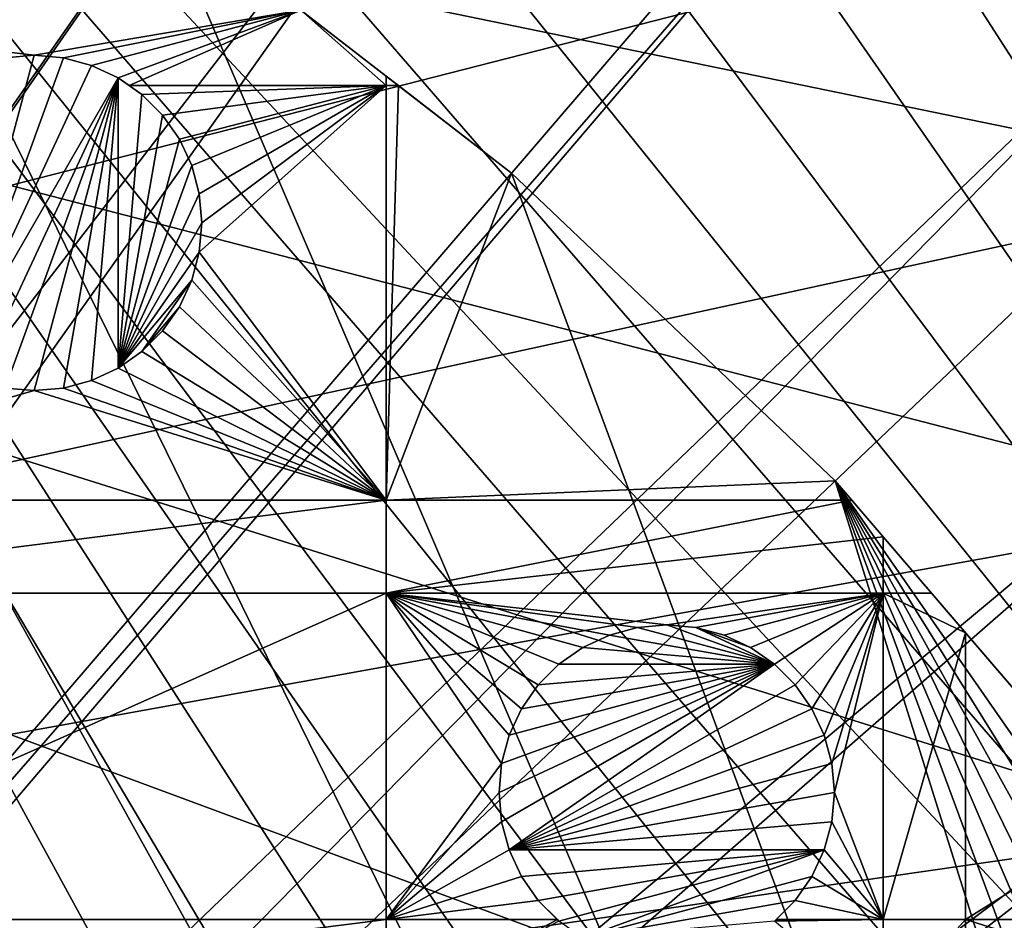
# Model space of a CAD drawing. Extents: x -110 to 110, y -110 to 110.
# Drawn here: x 50 to 70, y 54 to 73 of the extents above; entities that cross this region are included whole.
import ezdxf

# ---------------------------------------------------------------- set-up
doc = ezdxf.new("R2010")
doc.units = 0
for name, color, linetype in [('L1', 7, 'CONTINUOUS'), ('L2', 7, 'CONTINUOUS'), ('L5', 7, 'CONTINUOUS')]:
    doc.layers.add(name, color=color, linetype=linetype)

msp = doc.modelspace()

# ---------------------------------------------------------------- linework, layer by layer
at = {"layer": 'L1', "color": 250}
for points in [[(13.65623, 26.98789, -146.5654), (51.5629, 94.30769, -151.3865), (44.70369, 97.74586, -151.3865)], [(58.38424, 90.9203, -154.15), (-103.6861, 30.40406, -154.15), (51.74931, 94.85373, -154.15)], [(51.74931, 94.85373, -154.15), (-103.6861, 30.40406, -154.15), (-101.253, 37.72348, -154.15)], [(51.74931, 94.85373, -154.15), (-101.253, 37.72348, -154.15), (-98.30381, 44.85067, -154.15)], [(-98.30381, 44.85067, -154.15), (-94.85373, 51.74931, -154.15), (51.74931, 94.85373, -154.15)], [(51.74931, 94.85373, -154.15), (-94.85373, 51.74931, -154.15), (-90.9203, 58.38424, -154.15)], [(-90.9203, 58.38424, -154.15), (-86.52356, 64.72167, -154.15), (51.74931, 94.85373, -154.15)], [(51.74931, 94.85373, -154.15), (-86.52356, 64.72167, -154.15), (-81.68592, 70.72929, -154.15)], [(51.74931, 94.85373, -154.15), (-81.68592, 70.72929, -154.15), (-76.43203, 76.37648, -154.15)], [(52.15053, 93.95859, -151.3865), (51.5629, 94.30769, -151.3865), (13.65623, 26.98789, -146.5654)], [(14.65044, 26.39828, -146.5654), (52.15053, 93.95859, -151.3865), (13.65623, 26.98789, -146.5654)], [(14.65044, 26.39828, -146.5654), (58.15936, 90.38895, -151.3865), (52.15053, 93.95859, -151.3865)], [(58.38424, 90.9203, -154.15), (64.72167, 86.52356, -154.15), (-103.6861, 30.40406, -154.15)], [(17.13151, 24.92689, -146.5654), (58.15936, 90.38895, -151.3865), (14.65044, 26.39828, -146.5654)], [(17.13151, 24.92689, -146.5654), (61.36275, 88.16219, -151.3865), (58.15936, 90.38895, -151.3865)], [(17.27166, 24.81609, -146.5654), (61.36275, 88.16219, -151.3865), (17.13151, 24.92689, -146.5654)], [(17.27166, 24.81609, -146.5654), (64.45945, 86.00961, -151.3865), (61.36275, 88.16219, -151.3865)], [(64.72167, 86.52356, -154.15), (70.72929, 81.68592, -154.15), (-103.6861, 30.40406, -154.15)], [(19.67504, 22.91602, -146.5654), (64.45945, 86.00961, -151.3865), (17.27166, 24.81609, -146.5654)], [(19.67504, 22.91602, -146.5654), (70.00019, 81.53959, -151.3865), (64.45945, 86.00961, -151.3865)], [(-103.6861, 30.40406, -154.15), (70.72929, 81.68592, -154.15), (76.37648, 76.43203, -154.15)], [(70.43107, 81.19198, -151.3865), (70.00019, 81.53959, -151.3865), (19.67504, 22.91602, -146.5654)], [(20.30109, 22.42108, -146.5654), (70.43107, 81.19198, -151.3865), (19.67504, 22.91602, -146.5654)], [(20.30109, 22.42108, -146.5654), (76.04378, 75.96061, -151.3865), (70.43107, 81.19198, -151.3865)], [(-103.6861, 30.40406, -154.15), (76.37648, 76.43203, -154.15), (81.63448, 70.78865, -154.15)], [(21.87443, 20.79246, -146.5654), (76.04378, 75.96061, -151.3865), (20.30109, 22.42108, -146.5654)], [(21.87443, 20.79246, -146.5654), (77.8577, 74.01019, -151.3865), (76.04378, 75.96061, -151.3865)], [(81.269, 70.34218, -151.3865), (77.8577, 74.01019, -151.3865), (21.87443, 20.79246, -146.5654)], [(81.63448, 70.78865, -154.15), (86.47649, 64.78455, -154.15), (-103.6861, 30.40406, -154.15)], [(23.10839, 19.51515, -146.5654), (81.269, 70.34218, -151.3865), (21.87443, 20.79246, -146.5654)], [(23.10839, 19.51515, -146.5654), (84.95704, 65.76046, -151.3865), (81.269, 70.34218, -151.3865)], [(23.87082, 18.47919, -146.5654), (84.95704, 65.76046, -151.3865), (23.10839, 19.51515, -146.5654)], [(23.87082, 18.47919, -146.5654), (86.08009, 64.36529, -151.3865), (84.95704, 65.76046, -151.3865)], [(-103.6861, 30.40406, -154.15), (86.47649, 64.78455, -154.15), (90.87783, 58.45032, -154.15)], [(25.50332, 16.26098, -146.5654), (86.08009, 64.36529, -151.3865), (23.87082, 18.47919, -146.5654)], [(25.50332, 16.26098, -146.5654), (90.45254, 58.06041, -151.3865), (86.08009, 64.36529, -151.3865)], [(-103.6861, 30.40406, -154.15), (90.87783, 58.45032, -154.15), (94.81609, 51.81825, -154.15)], [(91.17948, 56.8337, -151.3865), (90.45254, 58.06041, -151.3865), (25.50332, 16.26098, -146.5654)], [(25.65161, 15.99004, -146.5654), (91.17948, 56.8337, -151.3865), (25.50332, 16.26098, -146.5654)], [(25.65161, 15.99004, -146.5654), (94.36405, 51.45967, -151.3865), (91.17948, 56.8337, -151.3865)]]:
    msp.add_3dface(points, dxfattribs=at)
at = {"layer": 'L2', "color": 250}
for points in [[(0, 92, -161.5), (-9.307486, 91.52798, -161.5), (66.68094, -63.38496, -161.5)], [(0, 92, -161.5), (66.68094, -63.38496, -161.5), (9.307486, 91.52798, -161.5)], [(66.68094, -63.38496, -161.5), (-9.307486, 91.52798, -161.5), (-18.51946, 90.11675, -161.5)], [(78.07527, -48.66469, -161.5), (82.59802, -40.51626, -161.5), (9.307486, 91.52798, -161.5)], [(9.307486, 91.52798, -161.5), (82.59802, -40.51626, -161.5), (86.27319, -31.95208, -161.5)], [(9.307486, 91.52798, -161.5), (66.68094, -63.38496, -161.5), (72.75137, -56.31375, -161.5)], [(9.307486, 91.52798, -161.5), (72.75137, -56.31375, -161.5), (78.07527, -48.66469, -161.5)], [(86.27319, -31.95208, -161.5), (89.06309, -23.06003, -161.5), (9.307486, 91.52798, -161.5)], [(9.307486, 91.52798, -161.5), (89.06309, -23.06003, -161.5), (90.93908, -13.93136, -161.5)], [(9.307486, 91.52798, -161.5), (90.93908, -13.93136, -161.5), (18.51946, 90.11675, -161.5)], [(66.68094, -63.38496, -161.5), (-18.51946, 90.11675, -161.5), (-27.54141, 87.78081, -161.5)], [(18.51946, 90.11675, -161.5), (90.93908, -13.93136, -161.5), (27.54141, 87.78081, -161.5)], [(-27.54141, 87.78081, -161.5), (-36.28074, 84.54412, -161.5), (66.68094, -63.38496, -161.5)], [(90.93908, -13.93136, -161.5), (36.28074, 84.54412, -161.5), (27.54141, 87.78081, -161.5)], [(66.68094, -63.38496, -161.5), (-36.28074, 84.54412, -161.5), (-44.64778, 80.43989, -161.5)], [(90.93908, -13.93136, -161.5), (44.64778, 80.43989, -161.5), (36.28074, 84.54412, -161.5)], [(66.68094, -63.38496, -161.5), (-44.64778, 80.43989, -161.5), (-52.55667, 75.51023, -161.5)], [(52.55667, 75.51023, -161.5), (44.64778, 80.43989, -161.5), (90.93908, -13.93136, -161.5)], [(-52.55667, 75.51023, -161.5), (-59.92627, 69.80575, -161.5), (66.68094, -63.38496, -161.5)], [(59.92627, 69.80575, -161.5), (57.31201, 71.82933, -164), (52.55667, 75.51023, -161.5)], [(52.55667, 75.51023, -161.5), (57.31201, 71.82933, -164), (55.52975, 73.20891, -164)], [(90.93908, -13.93136, -161.5), (59.92627, 69.80575, -161.5), (52.55667, 75.51023, -161.5)], [(49.96175, 72.26644, -164), (49.35398, 72.21327, -164), (42.01549, 73.20891, -164)], [(55.52975, 73.20891, -164), (49.96175, 72.26644, -164), (42.01549, 73.20891, -164)], [(50.56952, 72.21327, -164), (49.96175, 72.26644, -164), (55.52975, 73.20891, -164)], [(55.52975, 73.20891, -164), (51.15882, 72.05537, -164), (50.56952, 72.21327, -164)], [(55.52975, 73.20891, -164), (51.71175, 71.79753, -164), (51.15882, 72.05537, -164)], [(55.52975, 73.20891, -164), (51.94641, 71.63322, -164), (51.71175, 71.79753, -164)], [(57.31201, 71.63322, -164), (51.94641, 71.63322, -164), (55.52975, 73.20891, -164)], [(55.52975, 73.20891, -164), (57.31201, 71.82933, -164), (57.31201, 71.63322, -164)], [(49.35398, 72.21327, -169.5), (49.96175, 72.26644, -169.5), (48.21175, 65.73536, -169.5)], [(48.21175, 65.73536, -169.5), (49.96175, 72.26644, -169.5), (50.56952, 72.21327, -169.5)], [(48.21175, 65.73536, -169.5), (50.56952, 72.21327, -169.5), (51.15882, 72.05537, -169.5)], [(49.35398, 72.21327, -169.5), (49.35398, 72.21327, -164), (49.96175, 72.26644, -164)], [(49.35398, 72.21327, -169.5), (49.96175, 72.26644, -164), (49.96175, 72.26644, -169.5)], [(49.96175, 72.26644, -169.5), (49.96175, 72.26644, -164), (50.56952, 72.21327, -164)], [(49.96175, 72.26644, -169.5), (50.56952, 72.21327, -164), (50.56952, 72.21327, -169.5)], [(50.56952, 72.21327, -169.5), (50.56952, 72.21327, -164), (51.15882, 72.05537, -164)], [(50.56952, 72.21327, -169.5), (51.15882, 72.05537, -164), (51.15882, 72.05537, -169.5)], [(51.71175, 71.79753, -169.5), (48.21175, 65.73536, -169.5), (51.15882, 72.05537, -169.5)], [(51.15882, 72.05537, -169.5), (51.15882, 72.05537, -164), (51.71175, 71.79753, -164)], [(51.15882, 72.05537, -169.5), (51.71175, 71.79753, -164), (51.71175, 71.79753, -169.5)], [(51.71175, 71.79753, -169.5), (48.76468, 65.47752, -169.5), (48.21175, 65.73536, -169.5)], [(49.35398, 65.31962, -169.5), (48.76468, 65.47752, -169.5), (51.71175, 71.79753, -169.5)], [(51.71175, 71.79753, -169.5), (49.96175, 65.26645, -169.5), (49.35398, 65.31962, -169.5)], [(51.71175, 71.79753, -169.5), (50.56952, 65.31962, -169.5), (49.96175, 65.26645, -169.5)], [(51.15882, 65.47752, -169.5), (50.56952, 65.31962, -169.5), (51.71175, 71.79753, -169.5)], [(51.15882, 65.47752, -169.5), (51.71175, 71.79753, -169.5), (51.71175, 65.73536, -169.5)], [(51.71175, 71.79753, -169.5), (51.71175, 71.79753, -164), (51.94641, 71.63322, -164)], [(51.71175, 71.79753, -169.5), (51.94641, 71.63322, -164), (52.2115, 71.4476, -169.5)], [(51.71175, 65.73536, -169.5), (51.71175, 71.79753, -169.5), (52.2115, 71.4476, -169.5)], [(57.31201, 71.63322, -164), (57.31201, 71.82933, -164), (57.56536, 71.63322, -164)], [(59.92627, 69.80575, -161.5), (57.56536, 71.63322, -164), (57.31201, 71.82933, -164)], [(57.31201, 71.63322, -164), (52.2115, 71.4476, -164), (51.94641, 71.63322, -164)], [(52.2115, 71.4476, -169.5), (51.94641, 71.63322, -164), (52.2115, 71.4476, -164)], [(52.6429, 71.0162, -164), (52.2115, 71.4476, -164), (57.31201, 71.63322, -164)], [(57.31201, 71.63322, -164), (52.99284, 70.51644, -164), (52.6429, 71.0162, -164)], [(57.31201, 71.63322, -164), (53.25067, 69.96351, -164), (52.99284, 70.51644, -164)], [(53.40857, 69.37421, -164), (53.25067, 69.96351, -164), (57.31201, 71.63322, -164)], [(57.31201, 62.97836, -164), (53.40857, 68.15868, -164), (57.31201, 71.63322, -164)], [(57.31201, 71.63322, -164), (53.40857, 68.15868, -164), (53.46175, 68.76644, -164)], [(57.31201, 71.63322, -164), (53.46175, 68.76644, -164), (53.40857, 69.37421, -164)], [(57.31201, 71.63322, -164), (57.56536, 71.63322, -164), (57.31201, 62.97836, -164)], [(57.31201, 62.97836, -164), (57.56536, 71.63322, -164), (59.92627, 69.80575, -164)], [(59.92627, 69.80575, -164), (57.56536, 71.63322, -164), (59.92627, 69.80575, -161.5)], [(51.71175, 65.73536, -169.5), (52.2115, 71.4476, -169.5), (52.6429, 71.0162, -169.5)], [(52.2115, 71.4476, -169.5), (52.6429, 71.0162, -164), (52.6429, 71.0162, -169.5)], [(52.2115, 71.4476, -169.5), (52.2115, 71.4476, -164), (52.6429, 71.0162, -164)], [(52.6429, 71.0162, -169.5), (52.99284, 70.51644, -169.5), (51.71175, 65.73536, -169.5)], [(52.6429, 71.0162, -169.5), (52.6429, 71.0162, -164), (52.99284, 70.51644, -164)], [(52.6429, 71.0162, -169.5), (52.99284, 70.51644, -164), (52.99284, 70.51644, -169.5)], [(51.71175, 65.73536, -169.5), (52.99284, 70.51644, -169.5), (53.25067, 69.96351, -169.5)], [(52.99284, 70.51644, -169.5), (52.99284, 70.51644, -164), (53.25067, 69.96351, -164)], [(52.99284, 70.51644, -169.5), (53.25067, 69.96351, -164), (53.25067, 69.96351, -169.5)], [(51.71175, 65.73536, -169.5), (53.25067, 69.96351, -169.5), (53.40857, 69.37421, -169.5)], [(53.25067, 69.96351, -169.5), (53.25067, 69.96351, -164), (53.40857, 69.37421, -164)], [(53.25067, 69.96351, -169.5), (53.40857, 69.37421, -164), (53.40857, 69.37421, -169.5)], [(66.68094, -63.38496, -161.5), (-59.92627, 69.80575, -161.5), (-66.68094, 63.38496, -161.5)], [(57.31201, 62.97836, -164), (59.92627, 69.80575, -164), (66.68094, 63.38496, -164)], [(66.68094, 63.38496, -161.5), (66.68094, 63.38496, -164), (59.92627, 69.80575, -164)], [(66.68094, 63.38496, -161.5), (59.92627, 69.80575, -164), (59.92627, 69.80575, -161.5)], [(90.93908, -13.93136, -161.5), (66.68094, 63.38496, -161.5), (59.92627, 69.80575, -161.5)], [(53.40857, 69.37421, -169.5), (53.46175, 68.76644, -169.5), (51.71175, 65.73536, -169.5)], [(53.40857, 69.37421, -169.5), (53.40857, 69.37421, -164), (53.46175, 68.76644, -164)], [(53.40857, 69.37421, -169.5), (53.46175, 68.76644, -164), (53.46175, 68.76644, -169.5)], [(51.71175, 65.73536, -169.5), (53.46175, 68.76644, -169.5), (53.40857, 68.15868, -169.5)], [(53.46175, 68.76644, -169.5), (53.46175, 68.76644, -164), (53.40857, 68.15868, -164)], [(53.46175, 68.76644, -169.5), (53.40857, 68.15868, -164), (53.40857, 68.15868, -169.5)], [(51.71175, 65.73536, -169.5), (53.40857, 68.15868, -169.5), (53.25067, 67.56938, -169.5)], [(57.31201, 62.97836, -164), (53.25067, 67.56938, -164), (53.40857, 68.15868, -164)], [(53.40857, 68.15868, -169.5), (53.40857, 68.15868, -164), (53.25067, 67.56938, -164)], [(53.40857, 68.15868, -169.5), (53.25067, 67.56938, -164), (53.25067, 67.56938, -169.5)], [(51.71175, 65.73536, -169.5), (53.25067, 67.56938, -169.5), (52.2115, 66.08529, -169.5)], [(52.2115, 66.08529, -169.5), (53.25067, 67.56938, -169.5), (52.99284, 67.01645, -169.5)], [(52.99284, 67.01645, -164), (53.25067, 67.56938, -164), (57.31201, 62.97836, -164)], [(53.25067, 67.56938, -169.5), (53.25067, 67.56938, -164), (52.99284, 67.01645, -164)], [(53.25067, 67.56938, -169.5), (52.99284, 67.01645, -164), (52.99284, 67.01645, -169.5)], [(52.2115, 66.08529, -169.5), (52.99284, 67.01645, -169.5), (52.6429, 66.51669, -169.5)], [(57.31201, 62.97836, -164), (52.6429, 66.51669, -164), (52.99284, 67.01645, -164)], [(52.99284, 67.01645, -169.5), (52.99284, 67.01645, -164), (52.6429, 66.51669, -164)], [(52.99284, 67.01645, -169.5), (52.6429, 66.51669, -164), (52.6429, 66.51669, -169.5)], [(57.31201, 62.97836, -164), (52.2115, 66.08529, -164), (52.6429, 66.51669, -164)], [(52.6429, 66.51669, -169.5), (52.6429, 66.51669, -164), (52.2115, 66.08529, -164)], [(52.6429, 66.51669, -169.5), (52.2115, 66.08529, -164), (52.2115, 66.08529, -169.5)], [(51.71175, 65.73536, -164), (52.2115, 66.08529, -164), (57.31201, 62.97836, -164)], [(52.2115, 66.08529, -169.5), (52.2115, 66.08529, -164), (51.71175, 65.73536, -164)], [(52.2115, 66.08529, -169.5), (51.71175, 65.73536, -164), (51.71175, 65.73536, -169.5)], [(57.31201, 62.97836, -164), (51.15882, 65.47752, -164), (51.71175, 65.73536, -164)], [(51.71175, 65.73536, -169.5), (51.71175, 65.73536, -164), (51.15882, 65.47752, -164)], [(51.71175, 65.73536, -169.5), (51.15882, 65.47752, -164), (51.15882, 65.47752, -169.5)], [(57.31201, 62.97836, -164), (50.56952, 65.31962, -164), (51.15882, 65.47752, -164)], [(51.15882, 65.47752, -169.5), (51.15882, 65.47752, -164), (50.56952, 65.31962, -164)], [(51.15882, 65.47752, -169.5), (50.56952, 65.31962, -164), (50.56952, 65.31962, -169.5)], [(49.35398, 65.31962, -164), (49.96175, 65.26645, -164), (42.01549, 62.97836, -164)], [(42.01549, 62.97836, -164), (49.96175, 65.26645, -164), (57.31201, 62.97836, -164)], [(49.96175, 65.26645, -169.5), (49.96175, 65.26645, -164), (49.35398, 65.31962, -164)], [(49.96175, 65.26645, -169.5), (49.35398, 65.31962, -164), (49.35398, 65.31962, -169.5)], [(49.96175, 65.26645, -164), (50.56952, 65.31962, -164), (57.31201, 62.97836, -164)], [(50.56952, 65.31962, -169.5), (50.56952, 65.31962, -164), (49.96175, 65.26645, -164)], [(50.56952, 65.31962, -169.5), (49.96175, 65.26645, -164), (49.96175, 65.26645, -169.5)], [(66.68094, -63.38496, -161.5), (-66.68094, 63.38496, -161.5), (-72.75137, 56.31375, -161.5)], [(66.68094, 63.38496, -164), (67.02999, 62.97836, -164), (57.31201, 62.97836, -164)], [(72.75137, 56.31375, -161.5), (72.75137, 56.31375, -164), (66.68094, 63.38496, -161.5)], [(66.68094, 63.38496, -161.5), (72.75137, 56.31375, -164), (69.40608, 60.21055, -164)], [(69.40608, 60.21055, -164), (68.69569, 61.03805, -164), (66.68094, 63.38496, -161.5)], [(66.68094, 63.38496, -161.5), (68.69569, 61.03805, -164), (67.68365, 62.21693, -164)], [(66.68094, 63.38496, -161.5), (67.68365, 62.21693, -164), (67.02999, 62.97836, -164)], [(67.02999, 62.97836, -164), (66.68094, 63.38496, -164), (66.68094, 63.38496, -161.5)], [(91.88192, -4.659723, -161.5), (91.88192, 4.659723, -161.5), (66.68094, 63.38496, -161.5)], [(66.68094, 63.38496, -161.5), (91.88192, 4.659723, -161.5), (90.93908, 13.93136, -161.5)], [(66.68094, 63.38496, -161.5), (90.93908, 13.93136, -161.5), (89.06309, 23.06003, -161.5)], [(89.06309, 23.06003, -161.5), (86.27319, 31.95208, -161.5), (66.68094, 63.38496, -161.5)], [(66.68094, 63.38496, -161.5), (86.27319, 31.95208, -161.5), (82.59802, 40.51626, -161.5)], [(66.68094, 63.38496, -161.5), (82.59802, 40.51626, -161.5), (72.75137, 56.31375, -161.5)], [(91.88192, -4.659723, -161.5), (66.68094, 63.38496, -161.5), (90.93908, -13.93136, -161.5)], [(42.01549, 62.97836, -164), (57.31201, 62.97836, -164), (42.01549, 61.03805, -164)], [(42.01549, 61.03805, -164), (57.31201, 62.97836, -164), (57.31201, 61.03805, -164)], [(57.31201, 62.97836, -164), (67.02999, 62.97836, -164), (57.31201, 61.03805, -164)], [(57.31201, 61.03805, -164), (67.02999, 62.97836, -164), (67.68365, 62.21693, -164)], [(57.31201, 61.03805, -164), (67.68365, 62.21693, -164), (67.68365, 61.03805, -164)], [(67.68365, 62.21693, -164), (68.69569, 61.03805, -164), (67.68365, 61.03805, -164)], [(42.01549, 61.03805, -164), (57.31201, 61.03805, -164), (42.01549, 54.22836, -164)], [(42.01549, 54.22836, -164), (57.31201, 61.03805, -164), (57.31201, 54.22836, -164)], [(61.97024, 60.16503, -164), (61.41731, 59.90719, -164), (57.31201, 61.03805, -164)], [(61.41731, 59.90719, -164), (60.91755, 59.55726, -164), (57.31201, 61.03805, -164)], [(57.31201, 61.03805, -164), (60.91755, 59.55726, -164), (60.48615, 59.12586, -164)], [(57.31201, 61.03805, -164), (60.48615, 59.12586, -164), (60.13622, 58.6261, -164)], [(67.68365, 61.03805, -164), (63.16731, 60.3761, -164), (57.31201, 61.03805, -164)], [(57.31201, 61.03805, -164), (63.16731, 60.3761, -164), (62.55955, 60.32293, -164)], [(57.31201, 61.03805, -164), (62.55955, 60.32293, -164), (61.97024, 60.16503, -164)], [(60.13622, 58.6261, -164), (59.87839, 58.07317, -164), (57.31201, 61.03805, -164)], [(57.31201, 61.03805, -164), (59.87839, 58.07317, -164), (59.72048, 57.48387, -164)], [(57.31201, 61.03805, -164), (59.72048, 57.48387, -164), (57.31201, 54.22836, -164)], [(67.68365, 61.03805, -164), (63.77508, 60.32293, -164), (63.16731, 60.3761, -164)], [(64.36438, 60.16503, -164), (63.77508, 60.32293, -164), (67.68365, 61.03805, -164)], [(64.91731, 59.90719, -164), (64.36438, 60.16503, -164), (67.68365, 61.03805, -164)], [(67.68365, 61.03805, -164), (65.41707, 59.55726, -164), (64.91731, 59.90719, -164)], [(67.68365, 61.03805, -164), (65.84846, 59.12586, -164), (65.41707, 59.55726, -164)], [(66.1984, 58.6261, -164), (65.84846, 59.12586, -164), (67.68365, 61.03805, -164)], [(66.45624, 58.07317, -164), (66.1984, 58.6261, -164), (67.68365, 61.03805, -164)], [(67.68365, 61.03805, -164), (66.61414, 57.48387, -164), (66.45624, 58.07317, -164)], [(67.68365, 61.03805, -164), (66.66731, 56.8761, -164), (66.61414, 57.48387, -164)], [(67.68365, 54.22836, -164), (66.66731, 56.8761, -164), (67.68365, 61.03805, -164)], [(67.68365, 61.03805, -164), (68.69569, 61.03805, -164), (69.40608, 60.21055, -164)], [(67.68365, 61.03805, -164), (69.40608, 60.21055, -164), (67.68365, 54.22836, -164)], [(61.97024, 60.16503, -169.5), (61.97024, 60.16503, -164), (62.55955, 60.32293, -164)], [(61.97024, 60.16503, -169.5), (62.55955, 60.32293, -164), (62.55955, 60.32293, -169.5)], [(65.41707, 59.55726, -169.5), (61.97024, 60.16503, -169.5), (62.55955, 60.32293, -169.5)], [(62.55955, 60.32293, -169.5), (62.55955, 60.32293, -164), (63.16731, 60.3761, -164)], [(62.55955, 60.32293, -169.5), (63.16731, 60.3761, -164), (63.16731, 60.3761, -169.5)], [(63.16731, 60.3761, -169.5), (65.41707, 59.55726, -169.5), (62.55955, 60.32293, -169.5)], [(63.16731, 60.3761, -169.5), (63.16731, 60.3761, -164), (63.77508, 60.32293, -164)], [(63.16731, 60.3761, -169.5), (63.77508, 60.32293, -164), (63.77508, 60.32293, -169.5)], [(63.77508, 60.32293, -169.5), (65.41707, 59.55726, -169.5), (63.16731, 60.3761, -169.5)], [(63.77508, 60.32293, -169.5), (63.77508, 60.32293, -164), (64.36438, 60.16503, -164)], [(63.77508, 60.32293, -169.5), (64.36438, 60.16503, -164), (64.36438, 60.16503, -169.5)], [(64.36438, 60.16503, -169.5), (64.91731, 59.90719, -169.5), (63.77508, 60.32293, -169.5)], [(63.77508, 60.32293, -169.5), (64.91731, 59.90719, -169.5), (65.41707, 59.55726, -169.5)], [(61.41731, 59.90719, -169.5), (61.41731, 59.90719, -164), (61.97024, 60.16503, -164)], [(61.41731, 59.90719, -169.5), (61.97024, 60.16503, -164), (61.97024, 60.16503, -169.5)], [(65.41707, 59.55726, -169.5), (61.41731, 59.90719, -169.5), (61.97024, 60.16503, -169.5)], [(64.36438, 60.16503, -169.5), (64.36438, 60.16503, -164), (64.91731, 59.90719, -164)], [(64.36438, 60.16503, -169.5), (64.91731, 59.90719, -164), (64.91731, 59.90719, -169.5)], [(67.68365, 54.22836, -164), (69.40608, 60.21055, -164), (69.40608, 54.22836, -164)], [(69.40608, 60.21055, -164), (72.75137, 56.31375, -164), (69.40608, 54.22836, -164)], [(60.91755, 59.55726, -169.5), (60.91755, 59.55726, -164), (61.41731, 59.90719, -164)], [(60.91755, 59.55726, -169.5), (61.41731, 59.90719, -164), (61.41731, 59.90719, -169.5)], [(60.91755, 59.55726, -169.5), (61.41731, 59.90719, -169.5), (65.41707, 59.55726, -169.5)], [(64.91731, 59.90719, -169.5), (64.91731, 59.90719, -164), (65.41707, 59.55726, -164)], [(64.91731, 59.90719, -169.5), (65.41707, 59.55726, -164), (65.41707, 59.55726, -169.5)], [(59.66731, 56.8761, -169.5), (59.72048, 57.48387, -169.5), (65.41707, 59.55726, -169.5)], [(65.41707, 59.55726, -169.5), (59.72048, 56.26833, -169.5), (59.66731, 56.8761, -169.5)], [(65.41707, 59.55726, -169.5), (59.72048, 57.48387, -169.5), (59.87839, 58.07317, -169.5)], [(65.41707, 59.55726, -169.5), (59.87839, 55.67903, -169.5), (59.72048, 56.26833, -169.5)], [(65.41707, 59.55726, -169.5), (59.87839, 58.07317, -169.5), (60.13622, 58.6261, -169.5)], [(65.84846, 59.12586, -169.5), (59.87839, 55.67903, -169.5), (65.41707, 59.55726, -169.5)], [(60.13622, 58.6261, -169.5), (60.48615, 59.12586, -169.5), (65.41707, 59.55726, -169.5)], [(60.48615, 59.12586, -169.5), (60.48615, 59.12586, -164), (60.91755, 59.55726, -164)], [(60.48615, 59.12586, -169.5), (60.91755, 59.55726, -164), (60.91755, 59.55726, -169.5)], [(65.41707, 59.55726, -169.5), (60.48615, 59.12586, -169.5), (60.91755, 59.55726, -169.5)], [(65.41707, 59.55726, -169.5), (65.41707, 59.55726, -164), (65.84846, 59.12586, -164)], [(65.41707, 59.55726, -169.5), (65.84846, 59.12586, -164), (65.84846, 59.12586, -169.5)], [(59.87839, 55.67903, -169.5), (65.84846, 59.12586, -169.5), (66.1984, 58.6261, -169.5)], [(60.13622, 58.6261, -169.5), (60.13622, 58.6261, -164), (60.48615, 59.12586, -164)], [(60.13622, 58.6261, -169.5), (60.48615, 59.12586, -164), (60.48615, 59.12586, -169.5)], [(65.84846, 59.12586, -169.5), (65.84846, 59.12586, -164), (66.1984, 58.6261, -164)], [(65.84846, 59.12586, -169.5), (66.1984, 58.6261, -164), (66.1984, 58.6261, -169.5)], [(59.87839, 58.07317, -169.5), (59.87839, 58.07317, -164), (60.13622, 58.6261, -164)], [(59.87839, 58.07317, -169.5), (60.13622, 58.6261, -164), (60.13622, 58.6261, -169.5)], [(66.1984, 58.6261, -169.5), (66.45624, 58.07317, -169.5), (59.87839, 55.67903, -169.5)], [(66.1984, 58.6261, -169.5), (66.1984, 58.6261, -164), (66.45624, 58.07317, -164)], [(66.1984, 58.6261, -169.5), (66.45624, 58.07317, -164), (66.45624, 58.07317, -169.5)], [(59.72048, 57.48387, -169.5), (59.72048, 57.48387, -164), (59.87839, 58.07317, -164)], [(59.72048, 57.48387, -169.5), (59.87839, 58.07317, -164), (59.87839, 58.07317, -169.5)], [(59.87839, 55.67903, -169.5), (66.45624, 58.07317, -169.5), (66.61414, 57.48387, -169.5)], [(66.45624, 58.07317, -169.5), (66.45624, 58.07317, -164), (66.61414, 57.48387, -164)], [(66.45624, 58.07317, -169.5), (66.61414, 57.48387, -164), (66.61414, 57.48387, -169.5)], [(57.31201, 54.22836, -164), (59.72048, 57.48387, -164), (59.66731, 56.8761, -164)], [(59.66731, 56.8761, -169.5), (59.66731, 56.8761, -164), (59.72048, 57.48387, -164)], [(59.66731, 56.8761, -169.5), (59.72048, 57.48387, -164), (59.72048, 57.48387, -169.5)], [(59.87839, 55.67903, -169.5), (66.61414, 57.48387, -169.5), (66.66731, 56.8761, -169.5)], [(66.61414, 57.48387, -169.5), (66.61414, 57.48387, -164), (66.66731, 56.8761, -164)], [(66.61414, 57.48387, -169.5), (66.66731, 56.8761, -164), (66.66731, 56.8761, -169.5)], [(57.31201, 54.22836, -164), (59.66731, 56.8761, -164), (59.72048, 56.26833, -164)], [(59.72048, 56.26833, -169.5), (59.72048, 56.26833, -164), (59.66731, 56.8761, -164)], [(59.72048, 56.26833, -169.5), (59.66731, 56.8761, -164), (59.66731, 56.8761, -169.5)], [(66.66731, 56.8761, -169.5), (66.61414, 56.26833, -169.5), (59.87839, 55.67903, -169.5)], [(67.68365, 54.22836, -164), (66.61414, 56.26833, -164), (66.66731, 56.8761, -164)], [(66.66731, 56.8761, -169.5), (66.66731, 56.8761, -164), (66.61414, 56.26833, -164)], [(66.66731, 56.8761, -169.5), (66.61414, 56.26833, -164), (66.61414, 56.26833, -169.5)], [(-72.75137, 56.31375, -161.5), (-78.07527, 48.66469, -161.5), (66.68094, -63.38496, -161.5)], [(59.72048, 56.26833, -164), (59.87839, 55.67903, -164), (57.31201, 54.22836, -164)], [(59.87839, 55.67903, -169.5), (59.87839, 55.67903, -164), (59.72048, 56.26833, -164)], [(59.87839, 55.67903, -169.5), (59.72048, 56.26833, -164), (59.72048, 56.26833, -169.5)], [(59.87839, 55.67903, -169.5), (66.61414, 56.26833, -169.5), (66.45624, 55.67903, -169.5)], [(66.45624, 55.67903, -164), (66.61414, 56.26833, -164), (67.68365, 54.22836, -164)], [(66.61414, 56.26833, -169.5), (66.61414, 56.26833, -164), (66.45624, 55.67903, -164)], [(66.61414, 56.26833, -169.5), (66.45624, 55.67903, -164), (66.45624, 55.67903, -169.5)], [(69.40608, 54.22836, -164), (72.75137, 56.31375, -164), (74.20284, 54.22836, -164)], [(59.87839, 55.67903, -164), (60.13622, 55.1261, -164), (57.31201, 54.22836, -164)], [(60.13622, 55.1261, -169.5), (60.13622, 55.1261, -164), (59.87839, 55.67903, -164)], [(60.13622, 55.1261, -169.5), (59.87839, 55.67903, -164), (59.87839, 55.67903, -169.5)], [(59.87839, 55.67903, -169.5), (66.45624, 55.67903, -169.5), (60.13622, 55.1261, -169.5)], [(60.13622, 55.1261, -169.5), (66.45624, 55.67903, -169.5), (60.48615, 54.62635, -169.5)], [(66.45624, 55.67903, -169.5), (60.91755, 54.19495, -169.5), (60.48615, 54.62635, -169.5)], [(66.45624, 55.67903, -169.5), (61.41731, 53.84501, -169.5), (60.91755, 54.19495, -169.5)], [(66.1984, 55.1261, -169.5), (61.41731, 53.84501, -169.5), (66.45624, 55.67903, -169.5)], [(67.68365, 54.22836, -164), (66.1984, 55.1261, -164), (66.45624, 55.67903, -164)], [(66.45624, 55.67903, -169.5), (66.45624, 55.67903, -164), (66.1984, 55.1261, -164)], [(66.45624, 55.67903, -169.5), (66.1984, 55.1261, -164), (66.1984, 55.1261, -169.5)], [(57.31201, 54.22836, -164), (60.13622, 55.1261, -164), (60.48615, 54.62635, -164)], [(60.48615, 54.62635, -169.5), (60.48615, 54.62635, -164), (60.13622, 55.1261, -164)], [(60.48615, 54.62635, -169.5), (60.13622, 55.1261, -164), (60.13622, 55.1261, -169.5)], [(66.1984, 55.1261, -169.5), (65.84846, 54.62635, -169.5), (61.41731, 53.84501, -169.5)], [(67.68365, 54.22836, -164), (65.84846, 54.62635, -164), (66.1984, 55.1261, -164)], [(66.1984, 55.1261, -169.5), (66.1984, 55.1261, -164), (65.84846, 54.62635, -164)], [(66.1984, 55.1261, -169.5), (65.84846, 54.62635, -164), (65.84846, 54.62635, -169.5)], [(57.31201, 54.22836, -164), (60.48615, 54.62635, -164), (60.88414, 54.22836, -164)], [(60.91755, 54.19495, -169.5), (60.88414, 54.22836, -164), (60.48615, 54.62635, -169.5)], [(60.88414, 54.22836, -164), (60.48615, 54.62635, -164), (60.48615, 54.62635, -169.5)], [(61.41731, 53.84501, -169.5), (65.84846, 54.62635, -169.5), (65.41707, 54.19495, -169.5)], [(65.84846, 54.62635, -169.5), (65.45047, 54.22836, -164), (65.41707, 54.19495, -169.5)], [(65.45047, 54.22836, -164), (65.84846, 54.62635, -164), (67.68365, 54.22836, -164)], [(65.84846, 54.62635, -169.5), (65.84846, 54.62635, -164), (65.45047, 54.22836, -164)], [(42.01549, 54.22836, -164), (57.31201, 54.22836, -164), (42.01549, 52.3029, -164)], [(42.01549, 52.3029, -164), (57.31201, 54.22836, -164), (57.31201, 52.3029, -164)], [(57.31201, 54.22836, -164), (60.88414, 54.22836, -164), (57.31201, 52.3029, -164)], [(57.31201, 52.3029, -164), (60.88414, 54.22836, -164), (60.91755, 54.19495, -164)], [(60.91755, 54.19495, -169.5), (60.91755, 54.19495, -164), (60.88414, 54.22836, -164)], [(65.45047, 54.22836, -164), (67.68365, 54.22836, -164), (65.41707, 54.19495, -164)], [(65.41707, 54.19495, -164), (67.68365, 54.22836, -164), (67.68365, 52.3029, -164)], [(65.41707, 54.19495, -169.5), (65.45047, 54.22836, -164), (65.41707, 54.19495, -164)], [(67.68365, 54.22836, -164), (69.40608, 54.22836, -164), (67.68365, 52.3029, -164)], [(67.68365, 52.3029, -164), (69.40608, 54.22836, -164), (69.40608, 52.3029, -164)], [(69.40608, 54.22836, -164), (75.543, 52.3029, -164), (69.40608, 52.3029, -164)], [(69.40608, 54.22836, -164), (74.20284, 54.22836, -164), (75.543, 52.3029, -164)]]:
    msp.add_3dface(points, dxfattribs=at)
at = {"layer": 'L5', "color": 7}
for points in [[(0, 108, -167.5), (7.704632, 107.7248, -167.5), (64.72199, -86.45845, -167.5)], [(64.72199, -86.45845, -167.5), (58.38921, -90.85538, -167.5), (0, 108, -167.5)], [(0, 108, -167.5), (58.38921, -90.85538, -167.5), (51.75889, -94.78933, -167.5)], [(0, 108, -167.5), (51.75889, -94.78933, -167.5), (44.86482, -98.24026, -167.5)], [(64.72199, -86.45845, -167.5), (7.704632, 107.7248, -167.5), (15.37, 106.9007, -167.5)], [(64.72199, -86.45845, -167.5), (15.37, 106.9007, -167.5), (22.95705, 105.5319, -167.5)], [(30.42712, 103.6252, -167.5), (106.9007, 15.37, -167.5), (22.95705, 105.5319, -167.5)], [(22.95705, 105.5319, -167.5), (106.9007, 15.37, -167.5), (107.7248, 7.704632, -167.5)], [(22.95705, 105.5319, -167.5), (107.7248, 7.704632, -167.5), (108, 0, -167.5)], [(86.45845, -64.72199, -167.5), (81.62095, -70.72496, -167.5), (22.95705, 105.5319, -167.5)], [(108, 0, -167.5), (107.7248, -7.704632, -167.5), (22.95705, 105.5319, -167.5)], [(22.95705, 105.5319, -167.5), (107.7248, -7.704632, -167.5), (106.9007, -15.37, -167.5)], [(22.95705, 105.5319, -167.5), (106.9007, -15.37, -167.5), (105.5319, -22.95705, -167.5)], [(105.5319, -22.95705, -167.5), (103.6252, -30.42712, -167.5), (22.95705, 105.5319, -167.5)], [(22.95705, 105.5319, -167.5), (103.6252, -30.42712, -167.5), (101.1906, -37.74213, -167.5)], [(22.95705, 105.5319, -167.5), (101.1906, -37.74213, -167.5), (98.24026, -44.86482, -167.5)], [(98.24026, -44.86482, -167.5), (94.78933, -51.75889, -167.5), (22.95705, 105.5319, -167.5)], [(22.95705, 105.5319, -167.5), (94.78933, -51.75889, -167.5), (90.85538, -58.38921, -167.5)], [(22.95705, 105.5319, -167.5), (90.85538, -58.38921, -167.5), (86.45845, -64.72199, -167.5)], [(81.62095, -70.72496, -167.5), (76.36753, -76.36753, -167.5), (22.95705, 105.5319, -167.5)], [(22.95705, 105.5319, -167.5), (76.36753, -76.36753, -167.5), (70.72496, -81.62095, -167.5)], [(22.95705, 105.5319, -167.5), (70.72496, -81.62095, -167.5), (64.72199, -86.45845, -167.5)], [(30.42712, 103.6252, -167.5), (37.74213, 101.1906, -167.5), (106.9007, 15.37, -167.5)], [(106.9007, 15.37, -167.5), (37.74213, 101.1906, -167.5), (44.86482, 98.24026, -167.5)], [(106.9007, 15.37, -167.5), (44.86482, 98.24026, -167.5), (51.75889, 94.78933, -167.5)], [(-62.8395, 90.28398, -152), (53.38322, -96.17813, -152), (-53.38322, 96.17813, -152)], [(103.1527, 38.20358, -152), (98.7585, 48.44336, -152), (-53.38322, 96.17813, -152)], [(-53.38322, 96.17813, -152), (98.7585, 48.44336, -152), (93.35086, 58.18604, -152)], [(53.38322, -96.17813, -152), (62.8395, -90.28398, -152), (-53.38322, 96.17813, -152)], [(-53.38322, 96.17813, -152), (62.8395, -90.28398, -152), (71.65097, -83.46339, -152)], [(-53.38322, 96.17813, -152), (71.65097, -83.46339, -152), (79.72721, -75.78636, -152)], [(108.7315, -16.65706, -152), (109.8588, -5.571409, -152), (-53.38322, 96.17813, -152)], [(-53.38322, 96.17813, -152), (109.8588, -5.571409, -152), (109.8588, 5.571409, -152)], [(79.72721, 75.78636, -152), (-53.38322, 96.17813, -152), (86.98533, 67.33166, -152)], [(86.98533, 67.33166, -152), (-53.38322, 96.17813, -152), (93.35086, 58.18604, -152)], [(79.72721, -75.78636, -152), (86.98533, -67.33166, -152), (-53.38322, 96.17813, -152)], [(-53.38322, 96.17813, -152), (86.98533, -67.33166, -152), (93.35086, -58.18604, -152)], [(-53.38322, 96.17813, -152), (93.35086, -58.18604, -152), (98.7585, -48.44336, -152)], [(98.7585, -48.44336, -152), (103.1527, -38.20358, -152), (-53.38322, 96.17813, -152)], [(-53.38322, 96.17813, -152), (103.1527, -38.20358, -152), (106.4885, -27.57178, -152)], [(-53.38322, 96.17813, -152), (106.4885, -27.57178, -152), (108.7315, -16.65706, -152)], [(109.8588, 5.571409, -152), (108.7315, 16.65706, -152), (-53.38322, 96.17813, -152)], [(-53.38322, 96.17813, -152), (108.7315, 16.65706, -152), (106.4885, 27.57178, -152)], [(-53.38322, 96.17813, -152), (106.4885, 27.57178, -152), (103.1527, 38.20358, -152)], [(51.75889, 94.78933, -167.5), (58.38921, 90.85538, -167.5), (106.9007, 15.37, -167.5)], [(106.9007, 15.37, -167.5), (58.38921, 90.85538, -167.5), (64.72199, 86.45845, -167.5)], [(-71.65097, 83.46339, -152), (53.38322, -96.17813, -152), (-62.8395, 90.28398, -152)], [(106.9007, 15.37, -167.5), (64.72199, 86.45845, -167.5), (70.72496, 81.62095, -167.5)], [(-71.65097, 83.46339, -152), (-79.72721, 75.78636, -152), (53.38322, -96.17813, -152)], [(53.38322, -96.17813, -152), (-79.72721, 75.78636, -152), (-86.98533, 67.33166, -152)], [(53.38322, -96.17813, -152), (-86.98533, 67.33166, -152), (-93.35086, 58.18604, -152)], [(-98.7585, 48.44336, -152), (53.38322, -96.17813, -152), (-93.35086, 58.18604, -152)]]:
    msp.add_3dface(points, dxfattribs=at)

doc.saveas('drawing.dxf')
